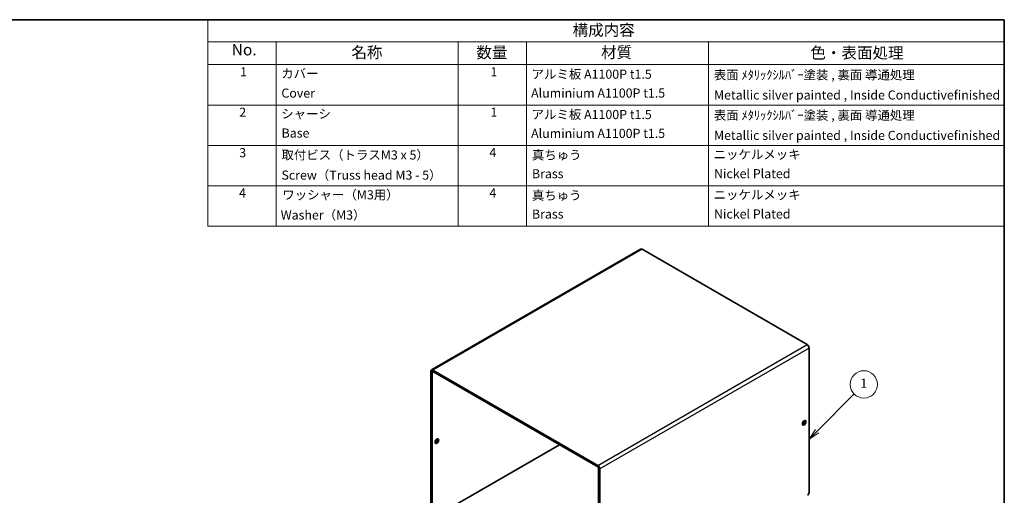
# Model space of a CAD drawing. Units: millimetres. Extents: x 58 to 4770, y 32 to 1156.
# Drawn here: x 757 to 1622, y 738 to 1156 of the extents above; entities that cross this region are included whole.
import ezdxf

# ---------------------------------------------------------------- set-up
doc = ezdxf.new("R2010")
doc.units = ezdxf.units.MM
doc.header["$LTSCALE"] = 4
for name, color, linetype, lineweight in [('Border (ISO)', 7, 'Continuous', 35), ('Symbol (ISO)', 7, 'Continuous', 18), ('Visible (ISO)', 7, 'Continuous', 35), ('Visible Narrow (ISO)', 7, 'Continuous', 25)]:
    doc.layers.add(name, color=color, linetype=linetype, lineweight=lineweight)
doc.layers.add('Symbol (TK)', color=100, linetype='Continuous', lineweight=18, true_color=0x00ff3f)
doc.styles.add('Note Text (TK)', font='txt')
doc.styles.add('Note Text (TK2)', font='txt')

# ---------------------------------------------------------------- blocks, each defined once
blk = doc.blocks.new('図面枠 tk図枠')
at = {"layer": 'Border (ISO)'}
for p, q in [((14.5, 289), (405.5, 289)), ((405.5, 289), (405.5, 8))]:
    blk.add_line(p, q, dxfattribs=at)
blk = doc.blocks.new('バルーン1')
at = {"layer": 'Symbol (TK)', "color": 100, "true_color": 0x00ff40}
for p, q in [((364.36, 198.62), (372.51, 206.77)), ((364.01, 198.97), (362.6, 196.85)), ((364.36, 198.62), (362.6, 196.85)), ((362.6, 196.85), (364.72, 198.26))]:
    blk.add_line(p, q, dxfattribs=at)
at = {"layer": 'Symbol (TK)'}
blk.add_circle((374.62, 208.88), 3, dxfattribs=at)
at = {"layer": 'Symbol (TK)', "color": 7, "insert": (374.62, 208.86), "char_height": 2, "attachment_point": 5, "style": 'Note Text (TK2)'}
blk.add_mtext('1', dxfattribs=at)
blk = doc.blocks.new('構成内容')
at = {"layer": 'Symbol (ISO)'}
for p, q in [((405.5, 289), (230.5, 289)), ((230.5, 289), (230.5, 284.16)), ((405.5, 289), (405.5, 284.16)), ((405.5, 284.16), (230.5, 284.16)), ((230.5, 284.16), (230.5, 279.12)), ((245.5, 284.16), (245.5, 279.12)), ((285.5, 284.16), (285.5, 279.12)), ((300.5, 284.16), (300.5, 279.12)), ((340.5, 284.16), (340.5, 279.12)), ((405.5, 284.16), (405.5, 279.12)), ((405.5, 279.12), (230.5, 279.12)), ((230.5, 279.12), (230.5, 243.66)), ((245.5, 279.12), (245.5, 243.66)), ((285.5, 279.12), (285.5, 243.66)), ((300.5, 279.12), (300.5, 243.66)), ((340.5, 279.12), (340.5, 243.66)), ((405.5, 279.12), (405.5, 243.66)), ((405.5, 270.25), (230.5, 270.25)), ((405.5, 261.39), (230.5, 261.39)), ((405.5, 252.52), (230.5, 252.52)), ((405.5, 243.66), (230.5, 243.66))]:
    blk.add_line(p, q, dxfattribs=at)
at = {"layer": 'Symbol (ISO)', "color": 7, "attachment_point": 7}
for s, insert, char_height, style in [('構成内容', (310.66, 284.69), 2.5, 'Note Text (TK)'), ('No.', (235.76, 280.38), 2.5, 'Note Text (TK)'), ('名称', (262.06, 279.79), 2.5, 'Note Text (TK)'), ('数量', (289.5, 279.76), 2.5, 'Note Text (TK)'), ('材質', (316.9, 279.8), 2.5, 'Note Text (TK)'), ('色・表面処理', (362.9, 279.69), 2.5, 'Note Text (TK)'), ('1', (237.6, 275.91), 2, 'Note Text (TK2)'), ('カバー', (246.65, 275.55), 2, 'Note Text (TK2)'), ('1', (292.6, 275.91), 2, 'Note Text (TK2)'), ('アルミ板 A1100P t1.5', (301.65, 275.4), 2, 'Note Text (TK2)'), ('表面 ﾒﾀﾘｯｸｼﾙﾊﾞｰ塗装 , 裏面 導通処理', (341.69, 275.25), 2, 'Note Text (TK2)'), ('Cover', (246.68, 271.25), 2, 'Note Text (TK2)'), ('Aluminium A1100P t1.5', (301.54, 271.26), 2, 'Note Text (TK2)'), ('Metallic silver painted , Inside Conductivefinished', (341.73, 270.83), 2, 'Note Text (TK2)'), ('2', (237.42, 267.04), 2, 'Note Text (TK2)'), ('シャーシ', (246.65, 266.69), 2, 'Note Text (TK2)'), ('1', (292.6, 267.05), 2, 'Note Text (TK2)'), ('アルミ板 A1100P t1.5', (301.65, 266.54), 2, 'Note Text (TK2)'), ('表面 ﾒﾀﾘｯｸｼﾙﾊﾞｰ塗装 , 裏面 導通処理', (341.69, 266.38), 2, 'Note Text (TK2)'), ('Base', (246.72, 262.47), 2, 'Note Text (TK2)'), ('Aluminium A1100P t1.5', (301.54, 262.4), 2, 'Note Text (TK2)'), ('Metallic silver painted , Inside Conductivefinished', (341.73, 261.96), 2, 'Note Text (TK2)'), ('3', (237.42, 258.15), 2, 'Note Text (TK2)'), ('取付ビス（トラスM3 x 5）', (246.69, 257.66), 2, 'Note Text (TK2)'), ('4', (292.37, 258.18), 2, 'Note Text (TK2)'), ('真ちゅう', (301.7, 257.65), 2, 'Note Text (TK2)'), ('ニッケルメッキ', (341.65, 257.77), 2, 'Note Text (TK2)'), ('Screw（Truss head M3 - 5）', (246.69, 253.23), 2, 'Note Text (TK2)'), ('Brass', (301.72, 253.53), 2, 'Note Text (TK2)'), ('Nickel Plated', (341.73, 253.55), 2, 'Note Text (TK2)'), ('4', (237.37, 249.31), 2, 'Note Text (TK2)'), ('ワッシャー（M3用）', (246.88, 248.9), 2, 'Note Text (TK2)'), ('4', (292.37, 249.31), 2, 'Note Text (TK2)'), ('真ちゅう', (301.7, 248.78), 2, 'Note Text (TK2)'), ('ニッケルメッキ', (341.65, 248.91), 2, 'Note Text (TK2)'), ('Washer（M3）', (246.53, 244.46), 2, 'Note Text (TK2)'), ('Brass', (301.72, 244.67), 2, 'Note Text (TK2)'), ('Nickel Plated', (341.73, 244.69), 2, 'Note Text (TK2)')]:
    blk.add_mtext(s, dxfattribs=dict(at, insert=insert, char_height=char_height, style=style))

msp = doc.modelspace()

# ---------------------------------------------------------------- linework, layer by layer
at = {"layer": 'Visible (ISO)'}
for p, q in [((1302.4086, 954.3127), (1118.5608, 848.1681)), ((1448.6155, 870.498), (1303.6586, 954.1889)), ((1450.3832, 867.4361), (1450.3832, 740.4709)), ((1119.8108, 848.0443), (1264.7677, 764.3534)), ((1118.043, 847.0237), (1118.043, 720.0585)), ((1119.1037, 719.4461), (1119.1037, 846.4113)), ((1119.8108, 846.8196), (1264.7677, 763.1287)), ((1120.5179, 718.6296), (1231.1801, 782.5205)), ((1265.4748, 634.9387), (1265.4748, 761.9039)), ((1266.5355, 634.3263), (1266.5355, 761.2916))]:
    msp.add_line(p, q, dxfattribs=at)
for centre, major_axis, start_param, end_param in [((1303.6586, 952.1476), (-1.25, 2.1651), 5.49778714, 6.28318531), ((1448.6155, 868.4567), (1.25, -2.1651), 0.78539816, 2.35619449), ((1119.8108, 846.0031), (-1.25, 2.1651), 5.49778714, 7.06858347), ((1119.8108, 846.0031), (-0.5, 0.866), 5.49778714, 7.06858347), ((1445.0799, 802.3205), (1.125, 1.9486), 3.63247533, 5.79230263), ((1122.2857, 786.1947), (1.125, 1.9486), 3.63247533, 5.79230263), ((1264.7677, 762.3122), (-1.25, 2.1651), 3.92699082, 5.49778714), ((1264.7677, 762.3122), (-0.5, 0.866), 3.92699082, 5.49778714), ((1448.969, 739.6544), (-1, -1.7321), 0.78539816, 2.35619449)]:
    msp.add_ellipse(centre, major_axis=major_axis, ratio=0.57735027, start_param=start_param, end_param=end_param, dxfattribs=at)
for centre in [(1446.1406, 801.7081), (1123.3463, 785.5823)]:
    msp.add_ellipse(centre, major_axis=(-1.125, -1.9486), ratio=0.57735027, dxfattribs=at)
at = {"layer": 'Visible Narrow (ISO)'}
for p, q in [((1303.6586, 954.1889), (1119.8108, 848.0443)), ((1264.7677, 764.3534), (1448.6155, 870.498)), ((1450.3832, 867.4361), (1266.5355, 761.2916)), ((1119.8108, 848.0443), (1119.8108, 846.8196)), ((1119.1037, 846.4113), (1118.043, 847.0237)), ((1119.8108, 846.8196), (1119.1037, 846.4113)), ((1264.7677, 763.1287), (1264.7677, 764.3534)), ((1266.5355, 761.2916), (1265.4748, 761.9039))]:
    msp.add_line(p, q, dxfattribs=at)

# ---------------------------------------------------------------- block references
at = {"xscale": 4, "yscale": 4, "zscale": 4}
msp.add_blockref('図面枠 tk図枠', (0, 0), dxfattribs=at)
at = {"layer": 'Symbol (ISO)', "xscale": 4, "yscale": 4, "zscale": 4}
msp.add_blockref('構成内容', (0, 0), dxfattribs=at)
at = {"layer": 'Symbol (TK)', "xscale": 4, "yscale": 4, "zscale": 4}
msp.add_blockref('バルーン1', (0, 0), dxfattribs=at)

doc.saveas('drawing.dxf')
